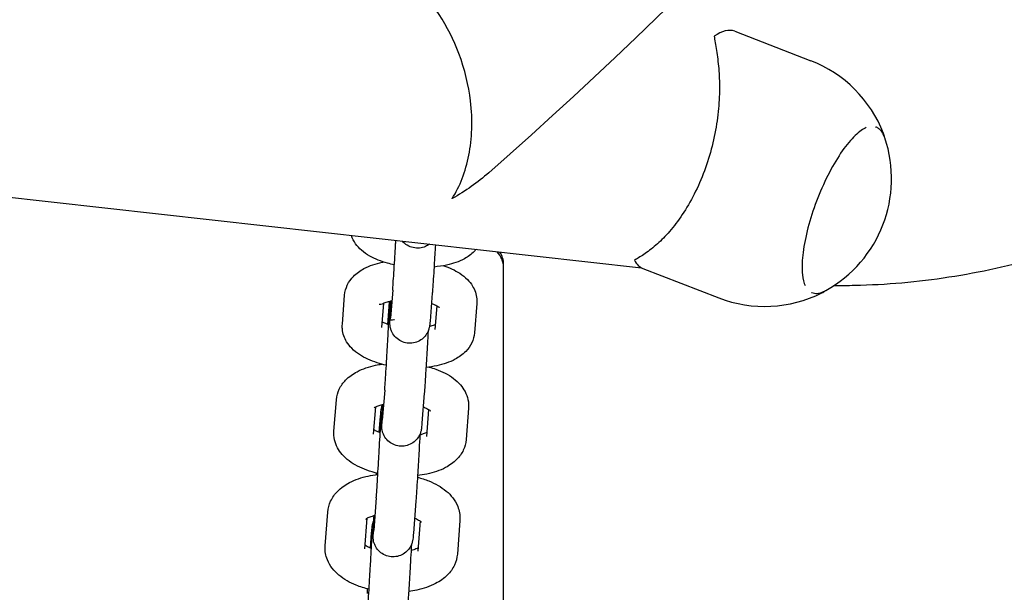
# Model space of a CAD drawing. Units: centimetres. Extents: x -610 to 3490, y -1070 to 1880.
# Drawn here: x 568 to 583, y 46 to 54 of the extents above; entities that cross this region are included whole.
import ezdxf

# ---------------------------------------------------------------- set-up
doc = ezdxf.new("R2010")
doc.units = ezdxf.units.CM
doc.header["$MEASUREMENT"] = 0
doc.layers.add('InterSystem-drawing', color=7, linetype='Continuous')

msp = doc.modelspace()

# ---------------------------------------------------------------- linework, layer by layer
at = {"layer": 'InterSystem-drawing', "linetype": 'Continuous'}
for p, q in [((527.6884, 56.0126), (577.8313, 50.4224)), ((579.2381, 53.9941), (580.3864, 53.5498)), ((581.3653, 52.5491), (581.3684, 52.5479)), ((575.7484, 50.4261), (575.7484, 50.4761)), ((575.7484, 19.6714), (575.7484, 50.4261)), ((577.8524, 50.4128), (579.0007, 49.9685)), ((573.3138, 49.5691), (573.3488, 50.0104)), ((574.0737, 50.0856), (574.0398, 49.6659)), ((574.6717, 50.0373), (574.6379, 49.6177)), ((580.3982, 50.0497), (580.4013, 50.0485)), ((573.9119, 49.5217), (573.941, 49.889)), ((573.9992, 49.5673), (574.0202, 49.8343)), ((574.7399, 49.8482), (574.7114, 49.4879)), ((575.3445, 49.8817), (575.3095, 49.4405)), ((573.9529, 48.5741), (573.9172, 48.1209)), ((574.551, 48.527), (574.5154, 48.0738)), ((573.1872, 47.9553), (573.224, 48.4298)), ((573.7855, 47.909), (573.8175, 48.3229)), ((573.8723, 47.9356), (573.8914, 48.184)), ((574.6165, 48.2822), (574.5848, 47.8741)), ((575.2198, 48.3022), (575.183, 47.8277)), ((573.8258, 46.9458), (573.7884, 46.4596)), ((574.4241, 46.8998), (574.3867, 46.4135)), ((573.0546, 46.2255), (573.0931, 46.7326)), ((573.6528, 46.1801), (573.6877, 46.6393)), ((574.4866, 46.5987), (574.4521, 46.1443)), ((575.0889, 46.606), (575.0504, 46.0989)), ((573.7392, 46.1883), (573.7565, 46.4173))]:
    msp.add_line(p, q, dxfattribs=at)
for centre, radius, start, end in [((531.5942, 101.9413), 66.62, 311.255914, 358.082761), ((579.6936, 51.7591), 1.92, 21.10514, 68.8468), ((579.6736, 51.7669), 1.9326, 299.10855, 18.58505), ((579.6936, 51.7591), 1.92, 248.8468, 296.58846)]:
    msp.add_arc(centre, radius, start, end, dxfattribs=at)
for centre, major_axis, ratio, start_param, end_param in [((578.5453, 52.2035), (-0.6929, -1.7906), 0.3207969, 3.1415927, 3.5815216), ((575.3984, 50.4261), (0.35, 0), 0.9859704, 0, 0.7671315), ((575.3984, 50.4761), (0.35, 0), 0.9859704, 0, 0.5642972), ((578.5453, 52.2035), (-0.6929, -1.7906), 0.3207969, 6.0122719, 6.2831853)]:
    msp.add_ellipse(centre, major_axis=major_axis, ratio=ratio, start_param=start_param, end_param=end_param, dxfattribs=at)
for points, knots in [([(574.972, 51.4661), (574.9725, 51.4661), (574.9725, 51.4669), (574.9727, 51.4672), (575.0892, 51.6526), (575.1752, 51.8742), (575.2238, 52.1229), (575.2724, 52.3715), (575.2839, 52.6488), (575.2489, 52.942), (575.2212, 53.1744), (575.1643, 53.4164), (575.0739, 53.6566), (574.9969, 53.8612), (574.8969, 54.0611), (574.7743, 54.247), (574.6536, 54.4302), (574.5151, 54.5933), (574.3638, 54.7302), (574.2009, 54.8777), (574.0301, 54.9886), (573.8593, 55.0639), (573.7184, 55.1259), (573.5802, 55.1627), (573.4477, 55.1774)], [0, 0, 0, 0, 1, 1, 1, 2, 2, 2, 3, 3, 3, 4, 4, 4, 5, 5, 5, 6, 6, 6, 7, 7, 7, 8, 8, 8, 8]), ([(578.9275, 53.9182), (578.9296, 53.9038), (578.932, 53.8886), (578.9346, 53.8726), (578.9455, 53.8064), (578.9599, 53.7277), (578.9724, 53.6401), (578.985, 53.5525), (578.9957, 53.4558), (579.002, 53.3544), (579.0078, 53.2606), (579.0103, 53.1562), (579.0071, 53.044), (579.0039, 52.9318), (578.9949, 52.8118), (578.9788, 52.6879), (578.9628, 52.564), (578.9395, 52.4359), (578.9091, 52.3083), (578.8787, 52.1808), (578.8411, 52.0537), (578.7977, 51.932), (578.7544, 51.8103), (578.7042, 51.6905), (578.6489, 51.5774), (578.5936, 51.4642), (578.5333, 51.3577), (578.4708, 51.2609), (578.4083, 51.1641), (578.3435, 51.0769), (578.2796, 51.0006), (578.2158, 50.9244), (578.1528, 50.8591), (578.0942, 50.8046), (578.0308, 50.7456), (577.9676, 50.6947), (577.909, 50.653), (577.8504, 50.6113), (577.7964, 50.5788), (577.7532, 50.5541), (577.7428, 50.5482), (577.733, 50.5427), (577.724, 50.5376)], [0, 0, 0, 0, 1, 1, 1, 2, 2, 2, 3, 3, 3, 4, 4, 4, 5, 5, 5, 6, 6, 6, 7, 7, 7, 8, 8, 8, 9, 9, 9, 10, 10, 10, 11, 11, 11, 12, 12, 12, 13, 13, 13, 14, 14, 14, 14]), ([(581.2235, 52.5384), (581.2126, 52.5337), (581.2015, 52.5282), (581.19, 52.5218), (581.1352, 52.4913), (581.074, 52.4405), (581.0104, 52.3719), (580.9461, 52.3025), (580.8793, 52.2148), (580.8136, 52.1134), (580.7473, 52.0112), (580.6822, 51.8949), (580.6215, 51.7705), (580.5606, 51.6458), (580.5042, 51.5129), (580.4552, 51.3787), (580.4062, 51.2444), (580.3645, 51.1087), (580.3323, 50.9785), (580.3001, 50.8486), (580.2775, 50.7242), (580.2654, 50.6117), (580.2533, 50.4998), (580.2518, 50.3998), (580.2605, 50.317), (580.2676, 50.2504), (580.2814, 50.1951), (580.3006, 50.1531)], [0, 0, 0, 0, 1, 1, 1, 2, 2, 2, 3, 3, 3, 4, 4, 4, 5, 5, 5, 6, 6, 6, 7, 7, 7, 8, 8, 8, 9, 9, 9, 9]), ([(581.5054, 52.3828), (581.5001, 52.3986), (581.4942, 52.4135), (581.4875, 52.4276), (581.4808, 52.4416), (581.4734, 52.4549), (581.4651, 52.4672), (581.4569, 52.4794), (581.4478, 52.4908), (581.4379, 52.5011), (581.4279, 52.5114), (581.4171, 52.5206), (581.4055, 52.5284), (581.3939, 52.5363), (581.3814, 52.5429), (581.3684, 52.5479)], [0, 0, 0, 0, 1, 1, 1, 2, 2, 2, 3, 3, 3, 4, 4, 4, 5, 5, 5, 5]), ([(580.7422, 50.1565), (580.8444, 50.1557), (580.9466, 50.1564), (581.0488, 50.1586), (581.5251, 50.1688), (582.0009, 50.2106), (582.4738, 50.2834), (582.9467, 50.3563), (583.4166, 50.4603), (583.8815, 50.594), (584.3464, 50.7277), (584.8063, 50.8911), (585.2601, 51.0826), (585.7138, 51.2742), (586.1613, 51.4938), (586.6022, 51.7399)], [0, 0, 0, 0, 1, 1, 1, 2, 2, 2, 3, 3, 3, 4, 4, 4, 5, 5, 5, 5]), ([(574.0995, 50.4673), (574.0642, 50.4747), (574.0295, 50.4831), (573.9956, 50.4925), (573.8998, 50.519), (573.8104, 50.5529), (573.7284, 50.5988), (573.684, 50.6237), (573.6416, 50.6521), (573.6016, 50.6871), (573.5701, 50.7147), (573.54, 50.7464), (573.5131, 50.7847), (573.488, 50.8206), (573.4658, 50.8627), (573.451, 50.9108)], [0, 0, 0, 0, 1, 1, 1, 2, 2, 2, 3, 3, 3, 4, 4, 4, 5, 5, 5, 5]), ([(574.0737, 50.0856), (574.0757, 50.1107), (574.0783, 50.1462), (574.0813, 50.1887), (574.0844, 50.2333), (574.088, 50.2867), (574.0918, 50.3454), (574.0957, 50.4066), (574.1, 50.475), (574.1042, 50.5455), (574.1086, 50.6165), (574.113, 50.6915), (574.1172, 50.7647), (574.1186, 50.7885), (574.1199, 50.8124), (574.1212, 50.836)], [0, 0, 0, 0, 1, 1, 1, 2, 2, 2, 3, 3, 3, 4, 4, 4, 5, 5, 5, 5]), ([(574.63, 50.7793), (574.6119, 50.7657), (574.5922, 50.7542), (574.5716, 50.745), (574.5425, 50.7321), (574.5109, 50.7237), (574.4792, 50.7206), (574.4475, 50.7174), (574.4148, 50.7194), (574.3837, 50.7265), (574.3526, 50.7335), (574.3223, 50.7456), (574.295, 50.7621), (574.2677, 50.7785), (574.2427, 50.7996), (574.222, 50.8238), (574.2216, 50.8241), (574.2206, 50.8249), (574.2211, 50.8249)], [0, 0, 0, 0, 1, 1, 1, 2, 2, 2, 3, 3, 3, 4, 4, 4, 5, 5, 5, 6, 6, 6, 6]), ([(574.7184, 50.7695), (574.7155, 50.7178), (574.7124, 50.6653), (574.7094, 50.6137), (574.705, 50.5393), (574.7005, 50.4651), (574.6962, 50.3967), (574.6919, 50.3283), (574.6878, 50.2641), (574.6841, 50.2087), (574.6803, 50.153), (574.6769, 50.1049), (574.6741, 50.0675), (574.6733, 50.0566), (574.6725, 50.0465), (574.6717, 50.0373)], [0, 0, 0, 0, 1, 1, 1, 2, 2, 2, 3, 3, 3, 4, 4, 4, 5, 5, 5, 5]), ([(575.3335, 50.7009), (575.3245, 50.6898), (575.3152, 50.6793), (575.3057, 50.6695), (575.2598, 50.6218), (575.2099, 50.5874), (575.1585, 50.5594), (575.0745, 50.5137), (574.9849, 50.4844), (574.889, 50.4634), (574.8278, 50.45), (574.764, 50.4403), (574.6985, 50.434)], [0, 0, 0, 0, 1, 1, 1, 2, 2, 2, 3, 3, 3, 4, 4, 4, 4]), ([(573.3488, 50.0104), (573.353, 50.0637), (573.3677, 50.1156), (573.3891, 50.1609), (573.4135, 50.2125), (573.4458, 50.2558), (573.4807, 50.2917), (573.5299, 50.3424), (573.5842, 50.3795), (573.6408, 50.4098), (573.7267, 50.4556), (573.8192, 50.4859), (573.9176, 50.5071), (573.9233, 50.5083), (573.9291, 50.5095), (573.9348, 50.5107)], [0, 0, 0, 0, 1, 1, 1, 2, 2, 2, 3, 3, 3, 4, 4, 4, 5, 5, 5, 5]), ([(574.8443, 50.4543), (574.9312, 50.4248), (575.0124, 50.388), (575.0867, 50.3392), (575.1279, 50.3122), (575.1671, 50.2814), (575.2034, 50.2442), (575.2311, 50.2158), (575.2572, 50.1836), (575.2797, 50.1463), (575.3127, 50.0917), (575.338, 50.0245), (575.3443, 49.9515), (575.3462, 49.9285), (575.3463, 49.905), (575.3445, 49.8817)], [0, 0, 0, 0, 1, 1, 1, 2, 2, 2, 3, 3, 3, 4, 4, 4, 5, 5, 5, 5]), ([(580.4013, 50.0485), (580.4143, 50.0435), (580.4279, 50.0399), (580.4418, 50.0379), (580.4557, 50.0359), (580.4699, 50.0354), (580.4842, 50.0363), (580.4984, 50.0373), (580.5128, 50.0396), (580.5272, 50.0431), (580.5415, 50.0466), (580.5559, 50.0514), (580.5704, 50.0573), (580.5848, 50.0632), (580.5992, 50.0703), (580.6138, 50.0783)], [0, 0, 0, 0, 1, 1, 1, 2, 2, 2, 3, 3, 3, 4, 4, 4, 5, 5, 5, 5]), ([(573.8717, 49.875), (573.8717, 49.875), (573.8716, 49.875), (573.8717, 49.875), (573.8717, 49.875), (573.9128, 49.8746), (573.9206, 49.8789), (573.9293, 49.8838), (573.9426, 49.8901), (573.9598, 49.8966), (573.9799, 49.9041), (574.0052, 49.9117), (574.0342, 49.9184), (574.0427, 49.9203), (574.0515, 49.9222), (574.0606, 49.924)], [0, 0, 0, 0, 1, 1, 1, 2, 2, 2, 3, 3, 3, 4, 4, 4, 5, 5, 5, 5]), ([(573.9529, 48.5741), (573.9551, 48.6023), (573.9579, 48.641), (573.9611, 48.6869), (573.9643, 48.7342), (573.968, 48.7903), (573.9719, 48.8513), (573.976, 48.9144), (573.9803, 48.9842), (573.9846, 49.0556), (573.9889, 49.1275), (573.9933, 49.2027), (573.9975, 49.2757), (574.0016, 49.3489), (574.0057, 49.4216), (574.0092, 49.4884), (574.0128, 49.5551), (574.016, 49.6177), (574.0187, 49.6712), (574.0213, 49.7245), (574.0233, 49.7703), (574.0247, 49.8046), (574.0254, 49.8212), (574.0259, 49.8353), (574.0262, 49.8463), (574.0266, 49.8566), (574.0267, 49.8644), (574.0268, 49.8679), (574.0268, 49.869), (574.0268, 49.8697), (574.0268, 49.8697)], [0, 0, 0, 0, 1, 1, 1, 2, 2, 2, 3, 3, 3, 4, 4, 4, 5, 5, 5, 6, 6, 6, 7, 7, 7, 8, 8, 8, 9, 9, 9, 10, 10, 10, 10]), ([(574.0202, 49.8343), (574.0216, 49.8531), (574.0229, 49.8687), (574.0242, 49.882), (574.0249, 49.8896), (574.0256, 49.8963), (574.0264, 49.9034), (574.0269, 49.9075), (574.0274, 49.9117), (574.0281, 49.9169)], [0, 0, 0, 0, 1, 1, 1, 2, 2, 2, 3, 3, 3, 3]), ([(574.6379, 49.6177), (574.6364, 49.5996), (574.6352, 49.5849), (574.6339, 49.572), (574.6331, 49.564), (574.6323, 49.557), (574.631, 49.547), (574.6303, 49.5422), (574.6294, 49.5365), (574.6279, 49.5285), (574.6271, 49.5244), (574.6261, 49.5196), (574.6248, 49.5144), (574.6233, 49.508), (574.6214, 49.501), (574.6192, 49.4938), (574.6164, 49.4851), (574.6131, 49.4761), (574.6094, 49.4673), (574.6031, 49.4522), (574.5953, 49.4372), (574.5864, 49.4231), (574.5721, 49.4006), (574.5547, 49.3798), (574.5349, 49.3618), (574.5117, 49.3406), (574.4849, 49.3229), (574.4562, 49.31), (574.4272, 49.2969), (574.3957, 49.2883), (574.364, 49.285), (574.3323, 49.2817), (574.2997, 49.2835), (574.2685, 49.2903), (574.2374, 49.2972), (574.207, 49.3091), (574.1796, 49.3254), (574.1521, 49.3417), (574.1271, 49.3626), (574.1062, 49.3867), (574.0853, 49.4107), (574.0681, 49.4385), (574.0559, 49.4676), (574.05, 49.4816), (574.0452, 49.4962), (574.0416, 49.5105), (574.0387, 49.5218), (574.0366, 49.5332), (574.0352, 49.5435), (574.0345, 49.5487), (574.0339, 49.5536), (574.0335, 49.558), (574.033, 49.5638), (574.0327, 49.5686), (574.0326, 49.5726), (574.0323, 49.5773), (574.0323, 49.581), (574.0322, 49.5843), (574.0321, 49.5911), (574.0321, 49.5965), (574.0322, 49.6022), (574.0324, 49.6192), (574.033, 49.6388), (574.034, 49.6647), (574.0349, 49.6894), (574.0362, 49.7195), (574.0378, 49.7542), (574.04, 49.8014), (574.0428, 49.8583), (574.046, 49.921)], [0, 0, 0, 0, 1, 1, 1, 2, 2, 2, 3, 3, 3, 4, 4, 4, 5, 5, 5, 6, 6, 6, 7, 7, 7, 8, 8, 8, 9, 9, 9, 10, 10, 10, 11, 11, 11, 12, 12, 12, 13, 13, 13, 14, 14, 14, 15, 15, 15, 16, 16, 16, 17, 17, 17, 18, 18, 18, 19, 19, 19, 20, 20, 20, 21, 21, 21, 22, 22, 22, 23, 23, 23, 23]), ([(574.6593, 49.8834), (574.6703, 49.8796), (574.6806, 49.8756), (574.6902, 49.8717), (574.7167, 49.8609), (574.7379, 49.8499), (574.7522, 49.841), (574.7643, 49.8336), (574.7714, 49.8276), (574.7734, 49.8257), (574.7739, 49.8253), (574.7741, 49.8251), (574.7741, 49.8251)], [0, 0, 0, 0, 1, 1, 1, 2, 2, 2, 3, 3, 3, 4, 4, 4, 4]), ([(574.1037, 49.6353), (574.1037, 49.6353), (574.1037, 49.6353), (574.1037, 49.6353), (574.1037, 49.6353), (574.0367, 49.6299), (574.037, 49.633), (574.0375, 49.6388), (574.0384, 49.6487), (574.0394, 49.6612), (574.0396, 49.6627), (574.0397, 49.6643), (574.0399, 49.6659)], [0, 0, 0, 0, 1, 1, 1, 2, 2, 2, 3, 3, 3, 4, 4, 4, 4]), ([(573.9782, 48.951), (573.9307, 48.9615), (573.8842, 48.9738), (573.8392, 48.9882), (573.7427, 49.019), (573.653, 49.0581), (573.5715, 49.1116), (573.5304, 49.1386), (573.4912, 49.1694), (573.4549, 49.2066), (573.4271, 49.235), (573.4011, 49.2672), (573.3785, 49.3045), (573.3455, 49.3592), (573.3202, 49.4263), (573.314, 49.4993), (573.312, 49.5224), (573.3119, 49.5459), (573.3138, 49.5691)], [0, 0, 0, 0, 1, 1, 1, 2, 2, 2, 3, 3, 3, 4, 4, 4, 5, 5, 5, 6, 6, 6, 6]), ([(574.0132, 49.5625), (573.9969, 49.5679), (573.9817, 49.5735), (573.968, 49.5791), (573.9483, 49.5872), (573.9315, 49.5953), (573.9183, 49.6026)], [0, 0, 0, 0, 1, 1, 1, 2, 2, 2, 2]), ([(574.7172, 49.5619), (574.7116, 49.5594), (574.7053, 49.5568), (574.6984, 49.5543), (574.6795, 49.5472), (574.6559, 49.5399), (574.6288, 49.5336)], [0, 0, 0, 0, 1, 1, 1, 2, 2, 2, 2]), ([(574.6089, 49.466), (574.6064, 49.4194), (574.6037, 49.3703), (574.6009, 49.3203), (574.5968, 49.2472), (574.5924, 49.1704), (574.588, 49.0957), (574.5836, 49.0212), (574.5791, 48.9469), (574.5748, 48.8785), (574.5706, 48.8099), (574.5664, 48.7455), (574.5627, 48.6898), (574.5589, 48.6339), (574.5555, 48.5856), (574.5526, 48.5479), (574.5521, 48.5405), (574.5516, 48.5336), (574.551, 48.527)], [0, 0, 0, 0, 1, 1, 1, 2, 2, 2, 3, 3, 3, 4, 4, 4, 5, 5, 5, 6, 6, 6, 6]), ([(575.3095, 49.4405), (575.3052, 49.3871), (575.2905, 49.3352), (575.2691, 49.2899), (575.2448, 49.2383), (575.2124, 49.1951), (575.1776, 49.1591), (575.1284, 49.1085), (575.0741, 49.0713), (575.0175, 49.0411), (574.9316, 48.9952), (574.839, 48.9649), (574.7406, 48.9437), (574.6877, 48.9323), (574.6331, 48.9238), (574.5773, 48.9179)], [0, 0, 0, 0, 1, 1, 1, 2, 2, 2, 3, 3, 3, 4, 4, 4, 5, 5, 5, 5]), ([(573.224, 48.4298), (573.2284, 48.4857), (573.2437, 48.5403), (573.2663, 48.5882), (573.292, 48.6425), (573.3263, 48.6885), (573.3639, 48.727), (573.4158, 48.7803), (573.474, 48.82), (573.5352, 48.8523), (573.6222, 48.8982), (573.7164, 48.9292), (573.8161, 48.9505), (573.8471, 48.9571), (573.8786, 48.9627), (573.9105, 48.9674)], [0, 0, 0, 0, 1, 1, 1, 2, 2, 2, 3, 3, 3, 4, 4, 4, 5, 5, 5, 5]), ([(574.6237, 48.9234), (574.6583, 48.9139), (574.6921, 48.9032), (574.7251, 48.8913), (574.8216, 48.8565), (574.9112, 48.8123), (574.9914, 48.7519), (575.0293, 48.7234), (575.0652, 48.6911), (575.0978, 48.653), (575.1482, 48.5943), (575.1918, 48.5199), (575.211, 48.4313), (575.2199, 48.3898), (575.2232, 48.3457), (575.2198, 48.3022)], [0, 0, 0, 0, 1, 1, 1, 2, 2, 2, 3, 3, 3, 4, 4, 4, 5, 5, 5, 5]), ([(573.7927, 48.3074), (573.7927, 48.3074), (573.7935, 48.3081), (573.795, 48.3092), (573.7985, 48.3119), (573.8064, 48.3172), (573.8183, 48.3233), (573.8316, 48.33), (573.8498, 48.3378), (573.872, 48.3451), (573.8908, 48.3514), (573.9124, 48.3574), (573.9362, 48.3626)], [0, 0, 0, 0, 1, 1, 1, 2, 2, 2, 3, 3, 3, 4, 4, 4, 4]), ([(573.8914, 48.184), (573.8944, 48.2232), (573.8959, 48.2449), (573.8995, 48.2729), (573.9, 48.2763), (573.9005, 48.2801), (573.9013, 48.2849), (573.9021, 48.29), (573.9033, 48.2967), (573.9051, 48.305), (573.9067, 48.3119), (573.9087, 48.3199), (573.9112, 48.3281), (573.9137, 48.3362), (573.9166, 48.3445), (573.9199, 48.3527), (573.9207, 48.3545), (573.9215, 48.3564), (573.9222, 48.3582)], [0, 0, 0, 0, 1, 1, 1, 2, 2, 2, 3, 3, 3, 4, 4, 4, 5, 5, 5, 6, 6, 6, 6]), ([(574.5154, 48.0738), (574.5139, 48.0551), (574.5126, 48.0394), (574.5113, 48.0261), (574.5106, 48.0186), (574.51, 48.0118), (574.5092, 48.0047), (574.5085, 47.9994), (574.5079, 47.9939), (574.5066, 47.9859), (574.506, 47.9821), (574.5053, 47.9775), (574.5042, 47.9719), (574.5035, 47.9685), (574.5027, 47.9646), (574.5017, 47.9605), (574.5002, 47.9543), (574.4983, 47.9473), (574.4961, 47.9402), (574.4935, 47.9317), (574.4903, 47.9229), (574.4868, 47.9142), (574.4807, 47.8995), (574.4732, 47.8849), (574.4647, 47.8711), (574.451, 47.8489), (574.4341, 47.8281), (574.4149, 47.8101), (574.3921, 47.7887), (574.3656, 47.7706), (574.3373, 47.7573), (574.3085, 47.7437), (574.2771, 47.7347), (574.2455, 47.7308), (574.2138, 47.727), (574.1811, 47.7283), (574.1499, 47.7346), (574.1187, 47.7409), (574.088, 47.7524), (574.0604, 47.7682), (574.0327, 47.7841), (574.0073, 47.8046), (573.986, 47.8283), (573.9647, 47.852), (573.9471, 47.8795), (573.9344, 47.9085), (573.9283, 47.9225), (573.9232, 47.937), (573.9193, 47.9515), (573.9162, 47.9633), (573.9138, 47.9754), (573.9122, 47.9863), (573.9113, 47.992), (573.9107, 47.9974), (573.9103, 48.0022), (573.9097, 48.0082), (573.9094, 48.0132), (573.9092, 48.0174), (573.909, 48.022), (573.9089, 48.0257), (573.9088, 48.029), (573.9087, 48.0356), (573.9087, 48.0408), (573.9088, 48.0462), (573.909, 48.0625), (573.9095, 48.0808), (573.9104, 48.1049), (573.9113, 48.1299), (573.9127, 48.1609), (573.9143, 48.1969), (573.9164, 48.2429), (573.9191, 48.2983), (573.9223, 48.3594)], [0, 0, 0, 0, 1, 1, 1, 2, 2, 2, 3, 3, 3, 4, 4, 4, 5, 5, 5, 6, 6, 6, 7, 7, 7, 8, 8, 8, 9, 9, 9, 10, 10, 10, 11, 11, 11, 12, 12, 12, 13, 13, 13, 14, 14, 14, 15, 15, 15, 16, 16, 16, 17, 17, 17, 18, 18, 18, 19, 19, 19, 20, 20, 20, 21, 21, 21, 22, 22, 22, 23, 23, 23, 24, 24, 24, 24]), ([(574.5349, 48.3219), (574.5562, 48.3137), (574.5749, 48.3052), (574.5904, 48.2972), (574.6101, 48.2869), (574.6247, 48.2772), (574.6332, 48.2705), (574.6395, 48.2655), (574.6425, 48.2623), (574.6425, 48.2623)], [0, 0, 0, 0, 1, 1, 1, 2, 2, 2, 3, 3, 3, 3]), ([(573.8258, 46.9458), (573.8282, 46.977), (573.8312, 47.0187), (573.8346, 47.0675), (573.8379, 47.1174), (573.8418, 47.1758), (573.8457, 47.2388), (573.8498, 47.3035), (573.8542, 47.3746), (573.8585, 47.4466), (573.8628, 47.5192), (573.8672, 47.5945), (573.8713, 47.6671), (573.8754, 47.7398), (573.8794, 47.8116), (573.8828, 47.8769), (573.8863, 47.9422), (573.8894, 48.0029), (573.8919, 48.0541), (573.8943, 48.105), (573.8962, 48.1481), (573.8974, 48.1793), (573.898, 48.1943), (573.8984, 48.2067), (573.8986, 48.2158), (573.8989, 48.2241), (573.8982, 48.2308), (573.8989, 48.2308), (573.899, 48.2308), (573.899, 48.2309), (573.899, 48.2309)], [0, 0, 0, 0, 1, 1, 1, 2, 2, 2, 3, 3, 3, 4, 4, 4, 5, 5, 5, 6, 6, 6, 7, 7, 7, 8, 8, 8, 9, 9, 9, 10, 10, 10, 10]), ([(573.9131, 48.0731), (573.9131, 48.0731), (573.9133, 48.0749), (573.9136, 48.0778), (573.9141, 48.0833), (573.9149, 48.0927), (573.9159, 48.1045), (573.9163, 48.1095), (573.9168, 48.115), (573.9172, 48.1209)], [0, 0, 0, 0, 1, 1, 1, 2, 2, 2, 3, 3, 3, 3]), ([(573.8506, 47.317), (573.7926, 47.3304), (573.7362, 47.3467), (573.682, 47.3663), (573.5855, 47.4011), (573.4959, 47.4453), (573.4157, 47.5056), (573.3778, 47.5341), (573.3419, 47.5665), (573.3092, 47.6045), (573.2588, 47.6632), (573.2152, 47.7376), (573.1961, 47.8262), (573.1871, 47.8677), (573.1839, 47.9118), (573.1872, 47.9553)], [0, 0, 0, 0, 1, 1, 1, 2, 2, 2, 3, 3, 3, 4, 4, 4, 5, 5, 5, 5]), ([(573.8857, 47.9306), (573.8588, 47.9403), (573.8354, 47.9506), (573.8167, 47.9603), (573.8066, 47.9656), (573.7979, 47.9707), (573.7906, 47.9753)], [0, 0, 0, 0, 1, 1, 1, 2, 2, 2, 2]), ([(574.4855, 47.9111), (574.4851, 47.9052), (574.4848, 47.8991), (574.4845, 47.8931), (574.4812, 47.8285), (574.4773, 47.7567), (574.4732, 47.6829), (574.4691, 47.6098), (574.4647, 47.533), (574.4603, 47.4583), (574.4559, 47.3838), (574.4513, 47.3095), (574.4471, 47.241), (574.4428, 47.1724), (574.4386, 47.1078), (574.4349, 47.0521), (574.4311, 46.9961), (574.4277, 46.9476), (574.4248, 46.9098), (574.4246, 46.9064), (574.4243, 46.903), (574.4241, 46.8998)], [0, 0, 0, 0, 1, 1, 1, 2, 2, 2, 3, 3, 3, 4, 4, 4, 5, 5, 5, 6, 6, 6, 7, 7, 7, 7]), ([(574.5895, 47.9346), (574.5898, 47.9346), (574.589, 47.9344), (574.5888, 47.9342), (574.5755, 47.9275), (574.5573, 47.9197), (574.5351, 47.9124), (574.52, 47.9074), (574.5031, 47.9025), (574.4848, 47.8981)], [0, 0, 0, 0, 1, 1, 1, 2, 2, 2, 3, 3, 3, 3]), ([(575.183, 47.8277), (575.1787, 47.7718), (575.1633, 47.7173), (575.1407, 47.6694), (575.1151, 47.615), (575.0807, 47.569), (575.0432, 47.5305), (574.9912, 47.4772), (574.9331, 47.4375), (574.8719, 47.4052), (574.7849, 47.3593), (574.6907, 47.3283), (574.591, 47.307), (574.5449, 47.2972), (574.4977, 47.2895), (574.4497, 47.284)], [0, 0, 0, 0, 1, 1, 1, 2, 2, 2, 3, 3, 3, 4, 4, 4, 5, 5, 5, 5]), ([(573.0931, 46.7326), (573.0975, 46.7912), (573.1135, 46.8484), (573.1373, 46.8989), (573.1642, 46.956), (573.2004, 47.0047), (573.2405, 47.0457), (573.2949, 47.1013), (573.3563, 47.1434), (573.4214, 47.1776), (573.5092, 47.2236), (573.6044, 47.2551), (573.7047, 47.2765), (573.752, 47.2866), (573.8004, 47.2943), (573.8496, 47.2998)], [0, 0, 0, 0, 1, 1, 1, 2, 2, 2, 3, 3, 3, 4, 4, 4, 5, 5, 5, 5]), ([(574.4482, 47.2589), (574.5076, 47.2437), (574.5653, 47.2252), (574.6205, 47.203), (574.7164, 47.1645), (574.8053, 47.1156), (574.8835, 47.0495), (574.9539, 46.99), (575.0174, 46.915), (575.0561, 46.8175), (575.0798, 46.7577), (575.0927, 46.6896), (575.0898, 46.6213), (575.0896, 46.6162), (575.0895, 46.6111), (575.0891, 46.606)], [0, 0, 0, 0, 1, 1, 1, 2, 2, 2, 3, 3, 3, 4, 4, 4, 5, 5, 5, 5]), ([(573.6694, 46.6261), (573.6694, 46.6261), (573.6728, 46.6294), (573.68, 46.6344), (573.6881, 46.6398), (573.7009, 46.6472), (573.7178, 46.6548), (573.7367, 46.6632), (573.7606, 46.6719), (573.7885, 46.6796), (573.7941, 46.6812), (573.7998, 46.6827), (573.8057, 46.6842)], [0, 0, 0, 0, 1, 1, 1, 2, 2, 2, 3, 3, 3, 4, 4, 4, 4]), ([(573.7565, 46.4173), (573.7596, 46.4583), (573.7617, 46.4853), (573.7645, 46.5096), (573.765, 46.5138), (573.7655, 46.5181), (573.7663, 46.5236), (573.7668, 46.5277), (573.7676, 46.5325), (573.7687, 46.5388), (573.7695, 46.5429), (573.7704, 46.5476), (573.7716, 46.5527), (573.7731, 46.559), (573.7749, 46.5661), (573.7771, 46.5733), (573.7796, 46.5816), (573.7826, 46.5901), (573.786, 46.5984), (573.7868, 46.6004), (573.7876, 46.6024), (573.7885, 46.6044)], [0, 0, 0, 0, 1, 1, 1, 2, 2, 2, 3, 3, 3, 4, 4, 4, 5, 5, 5, 6, 6, 6, 7, 7, 7, 7]), ([(574.3867, 46.4135), (574.3837, 46.3743), (574.3822, 46.3526), (574.3785, 46.3247), (574.3781, 46.3212), (574.3776, 46.3174), (574.3768, 46.3127), (574.376, 46.3075), (574.3748, 46.3008), (574.373, 46.2925), (574.3714, 46.2856), (574.3694, 46.2776), (574.3668, 46.2694), (574.3644, 46.2614), (574.3614, 46.253), (574.3581, 46.2448), (574.3524, 46.2306), (574.3454, 46.2164), (574.3373, 46.203), (574.3242, 46.1811), (574.3081, 46.1606), (574.2899, 46.1427), (574.2676, 46.1209), (574.2416, 46.1023), (574.2137, 46.0884), (574.1852, 46.0742), (574.154, 46.0644), (574.1225, 46.0599), (574.0909, 46.0554), (574.0582, 46.0559), (574.0269, 46.0615), (573.9955, 46.0672), (573.9646, 46.078), (573.9366, 46.0932), (573.9086, 46.1084), (573.8827, 46.1283), (573.8609, 46.1516), (573.8391, 46.1748), (573.8209, 46.2019), (573.8075, 46.2306), (573.801, 46.2446), (573.7956, 46.2591), (573.7914, 46.2736), (573.7878, 46.2861), (573.785, 46.2989), (573.7831, 46.3107), (573.7821, 46.3172), (573.7814, 46.3234), (573.7808, 46.3288), (573.7802, 46.3352), (573.7799, 46.3406), (573.7796, 46.3449), (573.7794, 46.3495), (573.7793, 46.3532), (573.7792, 46.3564), (573.7791, 46.3628), (573.7791, 46.3678), (573.7792, 46.373), (573.7793, 46.3885), (573.7798, 46.4052), (573.7806, 46.4273), (573.7815, 46.453), (573.7829, 46.4854), (573.7846, 46.5236), (573.7867, 46.5682), (573.7893, 46.6217), (573.7923, 46.6807)], [0, 0, 0, 0, 1, 1, 1, 2, 2, 2, 3, 3, 3, 4, 4, 4, 5, 5, 5, 6, 6, 6, 7, 7, 7, 8, 8, 8, 9, 9, 9, 10, 10, 10, 11, 11, 11, 12, 12, 12, 13, 13, 13, 14, 14, 14, 15, 15, 15, 16, 16, 16, 17, 17, 17, 18, 18, 18, 19, 19, 19, 20, 20, 20, 21, 21, 21, 22, 22, 22, 22]), ([(574.4043, 46.6432), (574.4078, 46.6417), (574.4112, 46.6402), (574.4146, 46.6388), (574.4413, 46.627), (574.463, 46.6149), (574.4783, 46.6046), (574.4917, 46.5956), (574.5001, 46.588), (574.5037, 46.5844), (574.5051, 46.5829), (574.5057, 46.5821), (574.5057, 46.5821)], [0, 0, 0, 0, 1, 1, 1, 2, 2, 2, 3, 3, 3, 4, 4, 4, 4]), ([(573.6927, 45.2027), (573.6953, 45.2367), (573.6984, 45.2813), (573.7019, 45.3328), (573.7054, 45.3849), (573.7093, 45.4455), (573.7134, 45.5101), (573.7175, 45.5763), (573.7219, 45.6484), (573.7262, 45.721), (573.7306, 45.794), (573.7349, 45.8693), (573.739, 45.9414), (573.743, 46.0135), (573.7469, 46.0842), (573.7502, 46.1481), (573.7536, 46.2119), (573.7565, 46.2706), (573.7588, 46.3195), (573.7611, 46.3681), (573.7628, 46.4085), (573.7639, 46.4366), (573.7643, 46.4499), (573.7647, 46.4607), (573.7648, 46.4679), (573.7649, 46.473), (573.765, 46.4765), (573.765, 46.4765)], [0, 0, 0, 0, 1, 1, 1, 2, 2, 2, 3, 3, 3, 4, 4, 4, 5, 5, 5, 6, 6, 6, 7, 7, 7, 8, 8, 8, 9, 9, 9, 9]), ([(573.7835, 46.4013), (573.7835, 46.4013), (573.7837, 46.4031), (573.7839, 46.406), (573.7845, 46.4115), (573.7853, 46.4209), (573.7863, 46.4328), (573.787, 46.4406), (573.7877, 46.4496), (573.7884, 46.4596)], [0, 0, 0, 0, 1, 1, 1, 2, 2, 2, 3, 3, 3, 3]), ([(574.3556, 46.2387), (574.3541, 46.2075), (574.3524, 46.174), (574.3505, 46.1387), (574.3472, 46.0741), (574.3433, 46.0023), (574.3392, 45.9285), (574.3351, 45.8554), (574.3307, 45.7786), (574.3263, 45.7039), (574.3219, 45.6294), (574.3174, 45.5551), (574.3131, 45.4866), (574.3088, 45.418), (574.3046, 45.3535), (574.3009, 45.2977), (574.2972, 45.2428), (574.2939, 45.1951), (574.291, 45.1576)], [0, 0, 0, 0, 1, 1, 1, 2, 2, 2, 3, 3, 3, 4, 4, 4, 5, 5, 5, 6, 6, 6, 6]), ([(573.7169, 45.5673), (573.6499, 45.5834), (573.5849, 45.6037), (573.523, 45.6285), (573.427, 45.6671), (573.3382, 45.7159), (573.26, 45.782), (573.1896, 45.8415), (573.1261, 45.9165), (573.0874, 46.0141), (573.0637, 46.0738), (573.0507, 46.1419), (573.0537, 46.2102), (573.0539, 46.2153), (573.0542, 46.2204), (573.0546, 46.2255)], [0, 0, 0, 0, 1, 1, 1, 2, 2, 2, 3, 3, 3, 4, 4, 4, 5, 5, 5, 5]), ([(573.752, 46.1831), (573.7439, 46.1863), (573.7362, 46.1895), (573.7289, 46.1928), (573.7021, 46.2045), (573.6804, 46.2166), (573.6652, 46.2269), (573.6621, 46.229), (573.6594, 46.2309), (573.6568, 46.2328)], [0, 0, 0, 0, 1, 1, 1, 2, 2, 2, 3, 3, 3, 3]), ([(575.0504, 46.0989), (575.046, 46.0403), (575.03, 45.9831), (575.0062, 45.9326), (574.9793, 45.8755), (574.9431, 45.8268), (574.9029, 45.7858), (574.8486, 45.7303), (574.7872, 45.6881), (574.7221, 45.654), (574.6343, 45.608), (574.5391, 45.5764), (574.4388, 45.555), (574.3986, 45.5464), (574.3576, 45.5396), (574.316, 45.5344)], [0, 0, 0, 0, 1, 1, 1, 2, 2, 2, 3, 3, 3, 4, 4, 4, 5, 5, 5, 5]), ([(574.4558, 46.1923), (574.4481, 46.1876), (574.438, 46.1823), (574.4257, 46.1768), (574.4068, 46.1683), (574.3828, 46.1596), (574.355, 46.1519), (574.3537, 46.1515), (574.3525, 46.1512), (574.3512, 46.1508)], [0, 0, 0, 0, 1, 1, 1, 2, 2, 2, 3, 3, 3, 3]), ([(573.6914, 45.5059), (573.6927, 45.5276), (573.694, 45.5489), (573.6953, 45.5697), (573.6954, 45.5707), (573.6945, 45.5725), (573.6955, 45.5725)], [0, 0, 0, 0, 1, 1, 1, 2, 2, 2, 2])]:
    msp.add_open_spline(points, degree=3, knots=knots, dxfattribs=at)
for points in [[(581.5045, 52.3856), (581.499, 52.4089), (581.4925, 52.4306), (581.4848, 52.4505)], [(575.525, 51.8582), (575.3581, 51.7119), (575.1725, 51.5806), (574.9735, 51.4669)], [(580.5529, 50.0422), (580.572, 50.0517), (580.5914, 50.0633), (580.6112, 50.0769)], [(573.8273, 47.2971), (573.8279, 47.3055), (573.8284, 47.3139), (573.8289, 47.3222)]]:
    msp.add_open_spline(points, degree=3, dxfattribs=at)

doc.saveas('drawing.dxf')
